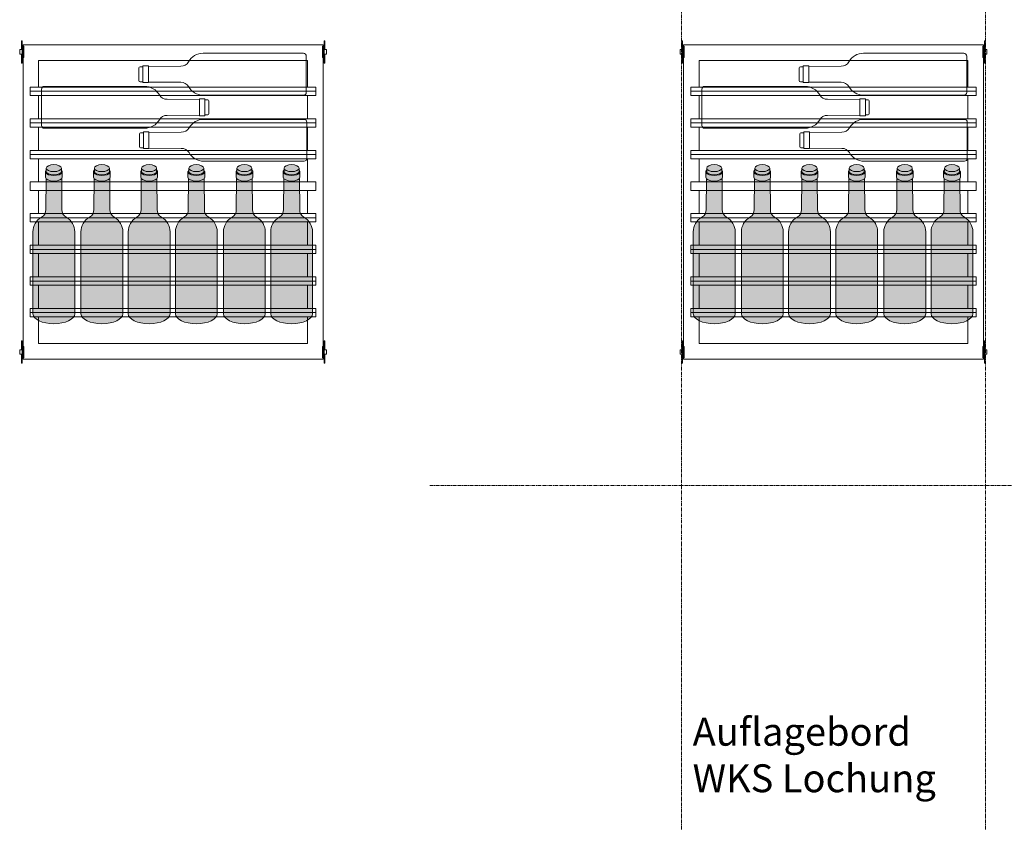
# Model space of a CAD drawing. Units: millimetres. Extents: x 7770 to 975806, y -37393 to 16511.
# Drawn here: x 36630 to 38395, y -32233 to -30795 of the extents above; entities that cross this region are included whole.
import ezdxf

# ---------------------------------------------------------------- set-up
doc = ezdxf.new("R2010")
doc.units = ezdxf.units.MM
doc.linetypes.add('CENTER', pattern=[10.159999999999998, 6.35, -1.27, 1.27, -1.27])
for name, color, linetype, lineweight in [('A_TEXT', 7, 'CONTINUOUS', 20), ('A_VOLL', 3, 'CONTINUOUS', 18), ('ZUBEHÖR', 40, 'CONTINUOUS', 13)]:
    doc.layers.add(name, color=color, linetype=linetype, lineweight=lineweight)
doc.styles.add('STYLE1', font='arial.ttf')

# ---------------------------------------------------------------- blocks, each defined once
blk = doc.blocks.new('A$C74f92cc3')
at = {"layer": 'ZUBEHÖR', "color": 252}
for p, q in [((-185, 37.50000000001455), (-5, 37.49999999999272)), ((0, 32.5), (0, -32.5)), ((-300, 11.50000000003638), (-299.9999999999854, -11.4999999999709)), ((-299.9999999999854, -11.4999999999709), (-300, 11.50000000003638)), ((-293, 13.50000000003638), (-298, 13.50000000003638)), ((-292.9999999999854, 15.0000000000291), (-293, -14.9999999999709)), ((-282.9999999999854, 15.0000000000291), (-293, 15.0000000000291)), ((-293, -14.9999999999709), (-293, 15.0000000000291)), ((-282.9999999999854, 15.0000000000291), (-283, -14.9999999999709)), ((-283, -14.9999999999709), (-282.9999999999854, 15.0000000000291)), ((-224.9999999999854, 14.50000000002183), (-282.9999999999854, 14.0000000000291)), ((-293, -13.4999999999709), (-298.0000000000146, -13.49999999996362)), ((-283, -14.9999999999709), (-293, -14.9999999999709)), ((-225, -14.4999999999709), (-283.0000000000146, -13.99999999997817)), ((-185.0000000000146, -37.49999999997817), (-5, -37.5))]:
    blk.add_line(p, q, dxfattribs=at)
for centre, radius, start, end in [((-185.0000000000146, 7.500000000021828), 30, 90, 150.7586714634981), ((-5, 32.5), 5, 0, 90), ((-224.2656476485281, 29.48201343694382), 14.99999999999964, 267.1938589298617, 330.758671463498), ((-298, 11.50000000003638), 2, 90, 180), ((-298, -11.4999999999709), 2, 180, 270), ((-224.2656476485427, -29.48201343688561), 14.99999999999964, 29.24132853650191, 92.80614106930553), ((-185, -7.499999999978172), 30, 209.2413285365019, 270), ((-5, -32.5), 5, 270, 0)]:
    blk.add_arc(centre, radius, start, end, dxfattribs=at)
blk = doc.blocks.new('A$Ccbf09a73')
at = {"layer": 'ZUBEHÖR', "color": 252}
for p, q in [((-14.9999999999709, 244.5258583941468), (-14.9999999999709, 254.5258583941468)), ((-13.4999999999709, 254.5258583941468), (-13.49999999994179, 260.7689720446906)), ((13.5000000000291, 254.5258583941468), (13.5000000000291, 260.7689720446433)), ((15.0000000000291, 244.5258583941395), (15.0000000000291, 254.5258583941468)), ((-14.4999999999709, 186.5258583941468), (-14.02148455454153, 242.0336500642334)), ((14.5000000000291, 186.5258583941395), (14.02148455459974, 242.0336500642115)), ((-37.4999999999709, 146.5258583941541), (-37.5, 3.637978807091713e-12)), ((37.50000000001455, 146.5258583941468), (37.5, -7.275957614183426e-12))]:
    blk.add_line(p, q, dxfattribs=at)
for centre, radius, start, end in [((-29.48201343687833, 185.7915060426894), 14.99999999999964, 299.2413285367333, 2.80614106930853), ((29.48201343693654, 185.7915060426822), 14.99999999999964, 177.1938589306915, 240.7586714632666), ((-7.499999999970896, 146.5258583941468), 30, 119.2413285367333, 180), ((7.500000000029104, 146.5258583941541), 30, 0, 60.75867146326665)]:
    blk.add_arc(centre, radius, start, end, dxfattribs=at)
blk.add_ellipse((4.365574568510056e-11, 260.7689720446688), major_axis=(13.49999999999272, -2.364686224609613e-11), ratio=0.4624528630018108, dxfattribs=at)
for centre, major_axis, ratio, start_param, end_param in [((2.91038304567337e-11, 254.5258583941431), (-15, -1.818989403545856e-12), 0.4676712671241451, 5.832158495381887, 9.875804772564505), ((2.91038304567337e-11, 254.5258583941213), (13.49999999999272, -2.364686224609613e-11), 0.405753260747537, 3.141592653589793, 6.283185307179586), ((2.91038304567337e-11, 244.5258583941359), (-15, -1.818989403545856e-12), 0.4676712671241451, 0, 3.141592653589793), ((0, 0), (-37.49999999999272, 4.547473508864641e-12), 0.4829436392757116, 0, 3.141592653589793)]:
    blk.add_ellipse(centre, major_axis=major_axis, ratio=ratio, start_param=start_param, end_param=end_param, dxfattribs=at)
blk = doc.blocks.new('*U285')
at = {"layer": 'ZUBEHÖR', "true_color": 0xffffff}
h = blk.add_hatch(color=7, dxfattribs=at)
h.dxf.hatch_style = 1
edge = h.paths.add_edge_path()
edge.add_ellipse((-213.7641098287859, -282.6228721583757), major_axis=(-13.49999999999272, 2.358596048250368e-11), ratio=0.4057532607475369, start_angle=-6.361109362927034e-13, end_angle=179.9999999999993)
edge.add_line((-200.2641098287859, -282.6228721583656), (-200.2641098287859, -276.3797585078853))
edge.add_ellipse((-213.7641098287713, -276.3797585078282), major_axis=(-13.49999999999272, 2.366090053666585e-11), ratio=0.4624528630018108, start_angle=359.9999999999229, end_angle=540.0000000000466, ccw=False)
edge.add_line((-227.2641098287568, -276.3797585078347), (-227.2641098287859, -282.6228721583183))
edge = h.paths.add_edge_path()
edge.add_ellipse((-213.7641098287859, -282.6228721583539), major_axis=(14.99999999999998, 1.82945580665699e-12), ratio=0.4676712671241459, start_angle=179.9999999999967, end_angle=359.9999999999966)
edge.add_ellipse((-213.7641098287859, -282.6228721583539), major_axis=(14.99999999999998, 1.82945580665699e-12), ratio=0.4676712671241459, start_angle=359.9999999999966, end_angle=385.8419327631019)
edge.add_line((-200.2641098287859, -279.5650744700638), (-200.2641098287859, -282.6228721583656))
edge.add_ellipse((-213.7641098287859, -282.6228721583757), major_axis=(-13.49999999999272, 2.358596048250368e-11), ratio=0.4057532607475369, start_angle=-6.252776074688882e-13, end_angle=179.9999999999994, ccw=False)
edge.add_line((-227.2641098287859, -282.6228721583183), (-227.2641098287716, -279.5650744700529))
edge.add_ellipse((-213.7641098287859, -282.6228721583539), major_axis=(14.99999999999998, 1.82945580665699e-12), ratio=0.4676712671241459, start_angle=154.1580672367506, end_angle=179.9999999999967)
edge = h.paths.add_edge_path()
edge.add_ellipse((-213.7641098287713, -276.3797585078282), major_axis=(-13.49999999999272, 2.366090053666585e-11), ratio=0.4624528630018108, start_angle=359.9999999999229, end_angle=540.0000000000466)
edge.add_ellipse((-213.7641098287713, -276.3797585078282), major_axis=(-13.49999999999272, 2.366090053666585e-11), ratio=0.4624528630018108, start_angle=180.0000000000466, end_angle=359.9999999999229)
edge = h.paths.add_edge_path()
edge.add_line((-198.7641098287859, -292.6228721583593), (-198.7641098287859, -282.6228721583524))
edge.add_ellipse((-213.7641098287859, -282.6228721583539), major_axis=(14.99999999999998, 1.82945580665699e-12), ratio=0.4676712671241459, start_angle=179.9999999999967, end_angle=359.99999999999665, ccw=False)
edge.add_line((-228.7641098287859, -282.6228721583553), (-228.7641098287859, -292.622872158363))
edge.add_ellipse((-213.7641098287859, -292.6228721583611), major_axis=(15, 1.83278647573087e-12), ratio=0.4676712671241452, start_angle=179.9999999999999, end_angle=200.8096850830812)
edge.add_ellipse((-213.7641098287859, -292.6228721583611), major_axis=(15, 1.83278647573087e-12), ratio=0.4676712671241452, start_angle=200.8096850830812, end_angle=339.1903149169096)
edge.add_ellipse((-213.7641098287859, -292.6228721583611), major_axis=(15, 1.83278647573087e-12), ratio=0.4676712671241452, start_angle=339.1903149169096, end_angle=359.9999999999999)
h = blk.add_hatch(color=7, dxfattribs=at)
h.dxf.hatch_style = 1
edge = h.paths.add_edge_path()
edge.add_ellipse((-127.635483330203, -282.6228721583757), major_axis=(-13.49999999999272, 2.358596048250368e-11), ratio=0.4057532607475369, start_angle=-6.361109362927034e-13, end_angle=179.9999999999993)
edge.add_line((-114.135483330203, -282.6228721583656), (-114.135483330203, -276.3797585078853))
edge.add_ellipse((-127.6354833301884, -276.3797585078282), major_axis=(-13.49999999999272, 2.366090053666585e-11), ratio=0.4624528630018108, start_angle=359.9999999999229, end_angle=540.0000000000466, ccw=False)
edge.add_line((-141.1354833301739, -276.3797585078347), (-141.135483330203, -282.6228721583183))
edge = h.paths.add_edge_path()
edge.add_ellipse((-127.635483330203, -282.6228721583539), major_axis=(14.99999999999998, 1.82945580665699e-12), ratio=0.4676712671241459, start_angle=179.9999999999967, end_angle=359.9999999999966)
edge.add_ellipse((-127.635483330203, -282.6228721583539), major_axis=(14.99999999999998, 1.82945580665699e-12), ratio=0.4676712671241459, start_angle=359.9999999999966, end_angle=385.8419327631019)
edge.add_line((-114.135483330203, -279.5650744700638), (-114.135483330203, -282.6228721583656))
edge.add_ellipse((-127.635483330203, -282.6228721583757), major_axis=(-13.49999999999272, 2.358596048250368e-11), ratio=0.4057532607475369, start_angle=-6.252776074688882e-13, end_angle=179.9999999999994, ccw=False)
edge.add_line((-141.135483330203, -282.6228721583183), (-141.1354833301887, -279.5650744700529))
edge.add_ellipse((-127.635483330203, -282.6228721583539), major_axis=(14.99999999999998, 1.82945580665699e-12), ratio=0.4676712671241459, start_angle=154.1580672367506, end_angle=179.9999999999967)
edge = h.paths.add_edge_path()
edge.add_ellipse((-127.6354833301884, -276.3797585078282), major_axis=(-13.49999999999272, 2.366090053666585e-11), ratio=0.4624528630018108, start_angle=359.9999999999229, end_angle=540.0000000000466)
edge.add_ellipse((-127.6354833301884, -276.3797585078282), major_axis=(-13.49999999999272, 2.366090053666585e-11), ratio=0.4624528630018108, start_angle=180.0000000000466, end_angle=359.9999999999229)
edge = h.paths.add_edge_path()
edge.add_line((-112.635483330203, -292.6228721583593), (-112.635483330203, -282.6228721583524))
edge.add_ellipse((-127.635483330203, -282.6228721583539), major_axis=(14.99999999999998, 1.82945580665699e-12), ratio=0.4676712671241459, start_angle=179.9999999999967, end_angle=359.99999999999665, ccw=False)
edge.add_line((-142.635483330203, -282.6228721583553), (-142.635483330203, -292.622872158363))
edge.add_ellipse((-127.635483330203, -292.6228721583611), major_axis=(15, 1.83278647573087e-12), ratio=0.4676712671241452, start_angle=179.9999999999999, end_angle=200.8096850830812)
edge.add_ellipse((-127.635483330203, -292.6228721583611), major_axis=(15, 1.83278647573087e-12), ratio=0.4676712671241452, start_angle=200.8096850830812, end_angle=339.1903149169096)
edge.add_ellipse((-127.635483330203, -292.6228721583611), major_axis=(15, 1.83278647573087e-12), ratio=0.4676712671241452, start_angle=339.1903149169096, end_angle=359.9999999999999)
h = blk.add_hatch(color=7, dxfattribs=at)
h.dxf.hatch_style = 1
edge = h.paths.add_edge_path()
edge.add_ellipse((-43.0068568316201, -282.6228721583757), major_axis=(-13.49999999999272, 2.358596048250368e-11), ratio=0.4057532607475369, start_angle=-6.361109362927034e-13, end_angle=179.9999999999993)
edge.add_line((-29.5068568316201, -282.6228721583656), (-29.5068568316201, -276.3797585078853))
edge.add_ellipse((-43.00685683160555, -276.3797585078282), major_axis=(-13.49999999999272, 2.366090053666585e-11), ratio=0.4624528630018108, start_angle=359.9999999999229, end_angle=540.0000000000466, ccw=False)
edge.add_line((-56.50685683159099, -276.3797585078347), (-56.5068568316201, -282.6228721583183))
edge = h.paths.add_edge_path()
edge.add_ellipse((-43.0068568316201, -282.6228721583539), major_axis=(14.99999999999998, 1.82945580665699e-12), ratio=0.4676712671241459, start_angle=179.9999999999967, end_angle=359.9999999999966)
edge.add_ellipse((-43.0068568316201, -282.6228721583539), major_axis=(14.99999999999998, 1.82945580665699e-12), ratio=0.4676712671241459, start_angle=359.9999999999966, end_angle=385.8419327631019)
edge.add_line((-29.5068568316201, -279.5650744700638), (-29.5068568316201, -282.6228721583656))
edge.add_ellipse((-43.0068568316201, -282.6228721583757), major_axis=(-13.49999999999272, 2.358596048250368e-11), ratio=0.4057532607475369, start_angle=-6.252776074688882e-13, end_angle=179.9999999999994, ccw=False)
edge.add_line((-56.5068568316201, -282.6228721583183), (-56.50685683160583, -279.5650744700529))
edge.add_ellipse((-43.0068568316201, -282.6228721583539), major_axis=(14.99999999999998, 1.82945580665699e-12), ratio=0.4676712671241459, start_angle=154.1580672367506, end_angle=179.9999999999967)
edge = h.paths.add_edge_path()
edge.add_ellipse((-43.00685683160555, -276.3797585078282), major_axis=(-13.49999999999272, 2.366090053666585e-11), ratio=0.4624528630018108, start_angle=359.9999999999229, end_angle=540.0000000000466)
edge.add_ellipse((-43.00685683160555, -276.3797585078282), major_axis=(-13.49999999999272, 2.366090053666585e-11), ratio=0.4624528630018108, start_angle=180.0000000000466, end_angle=359.9999999999229)
edge = h.paths.add_edge_path()
edge.add_line((-28.0068568316201, -292.6228721583593), (-28.0068568316201, -282.6228721583524))
edge.add_ellipse((-43.0068568316201, -282.6228721583539), major_axis=(14.99999999999998, 1.82945580665699e-12), ratio=0.4676712671241459, start_angle=179.9999999999967, end_angle=359.99999999999665, ccw=False)
edge.add_line((-58.0068568316201, -282.6228721583553), (-58.0068568316201, -292.622872158363))
edge.add_ellipse((-43.0068568316201, -292.6228721583611), major_axis=(15, 1.83278647573087e-12), ratio=0.4676712671241452, start_angle=179.9999999999999, end_angle=200.8096850830812)
edge.add_ellipse((-43.0068568316201, -292.6228721583611), major_axis=(15, 1.83278647573087e-12), ratio=0.4676712671241452, start_angle=200.8096850830812, end_angle=339.1903149169096)
edge.add_ellipse((-43.0068568316201, -292.6228721583611), major_axis=(15, 1.83278647573087e-12), ratio=0.4676712671241452, start_angle=339.1903149169096, end_angle=359.9999999999999)
h = blk.add_hatch(color=7, dxfattribs=at)
h.dxf.hatch_style = 1
edge = h.paths.add_edge_path()
edge.add_ellipse((41.62176966696279, -282.6228721583757), major_axis=(-13.49999999999272, 2.358596048250368e-11), ratio=0.4057532607475369, start_angle=-6.361109362927034e-13, end_angle=179.9999999999993)
edge.add_line((55.12176966696279, -282.6228721583656), (55.12176966696279, -276.3797585078853))
edge.add_ellipse((41.62176966697734, -276.3797585078282), major_axis=(-13.49999999999272, 2.366090053666585e-11), ratio=0.4624528630018108, start_angle=359.9999999999229, end_angle=540.0000000000466, ccw=False)
edge.add_line((28.1217696669919, -276.3797585078347), (28.12176966696279, -282.6228721583183))
edge = h.paths.add_edge_path()
edge.add_ellipse((41.62176966696279, -282.6228721583539), major_axis=(14.99999999999998, 1.82945580665699e-12), ratio=0.4676712671241459, start_angle=179.9999999999967, end_angle=359.9999999999966)
edge.add_ellipse((41.62176966696279, -282.6228721583539), major_axis=(14.99999999999998, 1.82945580665699e-12), ratio=0.4676712671241459, start_angle=359.9999999999966, end_angle=385.8419327631019)
edge.add_line((55.12176966696279, -279.5650744700638), (55.12176966696279, -282.6228721583656))
edge.add_ellipse((41.62176966696279, -282.6228721583757), major_axis=(-13.49999999999272, 2.358596048250368e-11), ratio=0.4057532607475369, start_angle=-6.252776074688882e-13, end_angle=179.9999999999994, ccw=False)
edge.add_line((28.12176966696279, -282.6228721583183), (28.12176966697706, -279.5650744700529))
edge.add_ellipse((41.62176966696279, -282.6228721583539), major_axis=(14.99999999999998, 1.82945580665699e-12), ratio=0.4676712671241459, start_angle=154.1580672367506, end_angle=179.9999999999967)
edge = h.paths.add_edge_path()
edge.add_ellipse((41.62176966697734, -276.3797585078282), major_axis=(-13.49999999999272, 2.366090053666585e-11), ratio=0.4624528630018108, start_angle=359.9999999999229, end_angle=540.0000000000466)
edge.add_ellipse((41.62176966697734, -276.3797585078282), major_axis=(-13.49999999999272, 2.366090053666585e-11), ratio=0.4624528630018108, start_angle=180.0000000000466, end_angle=359.9999999999229)
edge = h.paths.add_edge_path()
edge.add_line((56.62176966696279, -292.6228721583593), (56.62176966696279, -282.6228721583524))
edge.add_ellipse((41.62176966696279, -282.6228721583539), major_axis=(14.99999999999998, 1.82945580665699e-12), ratio=0.4676712671241459, start_angle=179.9999999999967, end_angle=359.99999999999665, ccw=False)
edge.add_line((26.62176966696279, -282.6228721583553), (26.62176966696279, -292.622872158363))
edge.add_ellipse((41.62176966696279, -292.6228721583611), major_axis=(15, 1.83278647573087e-12), ratio=0.4676712671241452, start_angle=179.9999999999999, end_angle=200.8096850830812)
edge.add_ellipse((41.62176966696279, -292.6228721583611), major_axis=(15, 1.83278647573087e-12), ratio=0.4676712671241452, start_angle=200.8096850830812, end_angle=339.1903149169096)
edge.add_ellipse((41.62176966696279, -292.6228721583611), major_axis=(15, 1.83278647573087e-12), ratio=0.4676712671241452, start_angle=339.1903149169096, end_angle=359.9999999999999)
h = blk.add_hatch(color=7, dxfattribs=at)
h.dxf.hatch_style = 1
edge = h.paths.add_edge_path()
edge.add_ellipse((127.7503961655457, -282.6228721583757), major_axis=(-13.49999999999272, 2.358596048250368e-11), ratio=0.4057532607475369, start_angle=-6.361109362927034e-13, end_angle=179.9999999999993)
edge.add_line((141.2503961655457, -282.6228721583656), (141.2503961655457, -276.3797585078853))
edge.add_ellipse((127.7503961655602, -276.3797585078282), major_axis=(-13.49999999999272, 2.366090053666585e-11), ratio=0.4624528630018108, start_angle=359.9999999999229, end_angle=540.0000000000466, ccw=False)
edge.add_line((114.2503961655748, -276.3797585078347), (114.2503961655457, -282.6228721583183))
edge = h.paths.add_edge_path()
edge.add_ellipse((127.7503961655457, -282.6228721583539), major_axis=(14.99999999999998, 1.82945580665699e-12), ratio=0.4676712671241459, start_angle=179.9999999999967, end_angle=359.9999999999966)
edge.add_ellipse((127.7503961655457, -282.6228721583539), major_axis=(14.99999999999998, 1.82945580665699e-12), ratio=0.4676712671241459, start_angle=359.9999999999966, end_angle=385.8419327631019)
edge.add_line((141.2503961655457, -279.5650744700638), (141.2503961655457, -282.6228721583656))
edge.add_ellipse((127.7503961655457, -282.6228721583757), major_axis=(-13.49999999999272, 2.358596048250368e-11), ratio=0.4057532607475369, start_angle=-6.252776074688882e-13, end_angle=179.9999999999994, ccw=False)
edge.add_line((114.2503961655457, -282.6228721583183), (114.2503961655599, -279.5650744700529))
edge.add_ellipse((127.7503961655457, -282.6228721583539), major_axis=(14.99999999999998, 1.82945580665699e-12), ratio=0.4676712671241459, start_angle=154.1580672367506, end_angle=179.9999999999967)
edge = h.paths.add_edge_path()
edge.add_ellipse((127.7503961655602, -276.3797585078282), major_axis=(-13.49999999999272, 2.366090053666585e-11), ratio=0.4624528630018108, start_angle=359.9999999999229, end_angle=540.0000000000466)
edge.add_ellipse((127.7503961655602, -276.3797585078282), major_axis=(-13.49999999999272, 2.366090053666585e-11), ratio=0.4624528630018108, start_angle=180.0000000000466, end_angle=359.9999999999229)
edge = h.paths.add_edge_path()
edge.add_line((142.7503961655457, -292.6228721583593), (142.7503961655457, -282.6228721583524))
edge.add_ellipse((127.7503961655457, -282.6228721583539), major_axis=(14.99999999999998, 1.82945580665699e-12), ratio=0.4676712671241459, start_angle=179.9999999999967, end_angle=359.99999999999665, ccw=False)
edge.add_line((112.7503961655457, -282.6228721583553), (112.7503961655457, -292.622872158363))
edge.add_ellipse((127.7503961655457, -292.6228721583611), major_axis=(15, 1.83278647573087e-12), ratio=0.4676712671241452, start_angle=179.9999999999999, end_angle=200.8096850830812)
edge.add_ellipse((127.7503961655457, -292.6228721583611), major_axis=(15, 1.83278647573087e-12), ratio=0.4676712671241452, start_angle=200.8096850830812, end_angle=339.1903149169096)
edge.add_ellipse((127.7503961655457, -292.6228721583611), major_axis=(15, 1.83278647573087e-12), ratio=0.4676712671241452, start_angle=339.1903149169096, end_angle=359.9999999999999)
h = blk.add_hatch(color=7, dxfattribs=at)
h.dxf.hatch_style = 1
edge = h.paths.add_edge_path()
edge.add_ellipse((212.3790226641286, -282.6228721583757), major_axis=(-13.49999999999272, 2.358596048250368e-11), ratio=0.4057532607475369, start_angle=-6.361109362927034e-13, end_angle=179.9999999999993)
edge.add_line((225.8790226641286, -282.6228721583656), (225.8790226641286, -276.3797585078853))
edge.add_ellipse((212.3790226641431, -276.3797585078282), major_axis=(-13.49999999999272, 2.366090053666585e-11), ratio=0.4624528630018108, start_angle=359.9999999999229, end_angle=540.0000000000466, ccw=False)
edge.add_line((198.8790226641577, -276.3797585078347), (198.8790226641286, -282.6228721583183))
edge = h.paths.add_edge_path()
edge.add_ellipse((212.3790226641286, -282.6228721583539), major_axis=(14.99999999999998, 1.82945580665699e-12), ratio=0.4676712671241459, start_angle=179.9999999999967, end_angle=359.9999999999966)
edge.add_ellipse((212.3790226641286, -282.6228721583539), major_axis=(14.99999999999998, 1.82945580665699e-12), ratio=0.4676712671241459, start_angle=359.9999999999966, end_angle=385.8419327631019)
edge.add_line((225.8790226641286, -279.5650744700638), (225.8790226641286, -282.6228721583656))
edge.add_ellipse((212.3790226641286, -282.6228721583757), major_axis=(-13.49999999999272, 2.358596048250368e-11), ratio=0.4057532607475369, start_angle=-6.252776074688882e-13, end_angle=179.9999999999994, ccw=False)
edge.add_line((198.8790226641286, -282.6228721583183), (198.8790226641428, -279.5650744700529))
edge.add_ellipse((212.3790226641286, -282.6228721583539), major_axis=(14.99999999999998, 1.82945580665699e-12), ratio=0.4676712671241459, start_angle=154.1580672367506, end_angle=179.9999999999967)
edge = h.paths.add_edge_path()
edge.add_ellipse((212.3790226641431, -276.3797585078282), major_axis=(-13.49999999999272, 2.366090053666585e-11), ratio=0.4624528630018108, start_angle=359.9999999999229, end_angle=540.0000000000466)
edge.add_ellipse((212.3790226641431, -276.3797585078282), major_axis=(-13.49999999999272, 2.366090053666585e-11), ratio=0.4624528630018108, start_angle=180.0000000000466, end_angle=359.9999999999229)
edge = h.paths.add_edge_path()
edge.add_line((227.3790226641286, -292.6228721583593), (227.3790226641286, -282.6228721583524))
edge.add_ellipse((212.3790226641286, -282.6228721583539), major_axis=(14.99999999999998, 1.82945580665699e-12), ratio=0.4676712671241459, start_angle=179.9999999999967, end_angle=359.99999999999665, ccw=False)
edge.add_line((197.3790226641286, -282.6228721583553), (197.3790226641286, -292.622872158363))
edge.add_ellipse((212.3790226641286, -292.6228721583611), major_axis=(15, 1.83278647573087e-12), ratio=0.4676712671241452, start_angle=179.9999999999999, end_angle=200.8096850830812)
edge.add_ellipse((212.3790226641286, -292.6228721583611), major_axis=(15, 1.83278647573087e-12), ratio=0.4676712671241452, start_angle=200.8096850830812, end_angle=339.1903149169096)
edge.add_ellipse((212.3790226641286, -292.6228721583611), major_axis=(15, 1.83278647573087e-12), ratio=0.4676712671241452, start_angle=339.1903149169096, end_angle=359.9999999999999)
at = {"layer": 'ZUBEHÖR', "true_color": 0x136734}
h = blk.add_hatch(color=116, dxfattribs=at)
h.dxf.hatch_style = 1
h.set_gradient(color1=(19, 103, 52), color2=(175, 217, 170), name='CYLINDER')
edge = h.paths.add_edge_path()
edge.add_arc((-206.2641098287859, -390.6228721583586), 30, 2.420953408738523e-11, 60.75867146300869)
edge.add_arc((-184.2820963918784, -351.3572245098148), 14.99999999999965, 177.1938589303619, 240.75867146299402, ccw=False)
edge.add_line((-199.264109828787, -350.6228721582276), (-199.7426252742153, -295.1150804882761))
edge.add_ellipse((-213.7641098287859, -292.6228721583611), major_axis=(15, 1.83278647573087e-12), ratio=0.4676712671241452, start_angle=200.8096850830813, end_angle=339.1903149169096, ccw=False)
edge.add_line((-227.7855943833566, -295.1150804882785), (-228.2641098287847, -350.6228721582204))
edge.add_arc((-243.2461232656934, -351.3572245098064), 14.99999999999968, -60.75867146300499, 2.806141069633611, ccw=False)
edge.add_arc((-221.2641098287859, -390.6228721583502), 29.99999999999999, 119.2413285369969, 179.9999999999886)
edge.add_line((-251.2641098287859, -390.6228721583443), (-251.264109828815, -537.1487305524523))
edge.add_ellipse((-213.764109828815, -537.148730552497), major_axis=(-37.49999999999272, 4.540332825902849e-12), ratio=0.4829436392757116, start_angle=-2.544443745170813e-14, end_angle=180)
edge.add_line((-176.264109828815, -537.1487305524614), (-176.2641098287859, -390.6228721583459))
h = blk.add_hatch(color=116, dxfattribs=at)
h.dxf.hatch_style = 1
h.set_gradient(color1=(19, 103, 52), color2=(175, 217, 170), name='CYLINDER')
edge = h.paths.add_edge_path()
edge.add_arc((-120.135483330203, -390.6228721583586), 30, 2.420953408738523e-11, 60.75867146300869)
edge.add_arc((-98.15346989329555, -351.3572245098148), 14.99999999999965, 177.1938589303619, 240.75867146299402, ccw=False)
edge.add_line((-113.1354833302041, -350.6228721582276), (-113.6139987756324, -295.1150804882761))
edge.add_ellipse((-127.635483330203, -292.6228721583611), major_axis=(15, 1.83278647573087e-12), ratio=0.4676712671241452, start_angle=200.8096850830813, end_angle=339.1903149169096, ccw=False)
edge.add_line((-141.6569678847737, -295.1150804882785), (-142.1354833302019, -350.6228721582204))
edge.add_arc((-157.1174967671105, -351.3572245098064), 14.99999999999968, -60.75867146300499, 2.806141069633611, ccw=False)
edge.add_arc((-135.135483330203, -390.6228721583502), 29.99999999999999, 119.2413285369969, 179.9999999999886)
edge.add_line((-165.135483330203, -390.6228721583443), (-165.1354833302321, -537.1487305524523))
edge.add_ellipse((-127.6354833302321, -537.148730552497), major_axis=(-37.49999999999272, 4.540332825902849e-12), ratio=0.4829436392757116, start_angle=-2.544443745170813e-14, end_angle=180)
edge.add_line((-90.13548333023209, -537.1487305524614), (-90.13548333020299, -390.6228721583459))
h = blk.add_hatch(color=116, dxfattribs=at)
h.dxf.hatch_style = 1
h.set_gradient(color1=(19, 103, 52), color2=(175, 217, 170), name='CYLINDER')
edge = h.paths.add_edge_path()
edge.add_arc((-35.5068568316201, -390.6228721583586), 30, 2.420953408738523e-11, 60.75867146300869)
edge.add_arc((-13.52484339471266, -351.3572245098148), 14.99999999999965, 177.1938589303619, 240.75867146299402, ccw=False)
edge.add_line((-28.50685683162123, -350.6228721582276), (-28.98537227704952, -295.1150804882761))
edge.add_ellipse((-43.0068568316201, -292.6228721583611), major_axis=(15, 1.83278647573087e-12), ratio=0.4676712671241452, start_angle=200.8096850830813, end_angle=339.1903149169096, ccw=False)
edge.add_line((-57.02834138619085, -295.1150804882785), (-57.50685683161896, -350.6228721582204))
edge.add_arc((-72.48887026852759, -351.3572245098064), 14.99999999999968, -60.75867146300499, 2.806141069633611, ccw=False)
edge.add_arc((-50.5068568316201, -390.6228721583502), 29.99999999999999, 119.2413285369969, 179.9999999999886)
edge.add_line((-80.5068568316201, -390.6228721583443), (-80.5068568316492, -537.1487305524523))
edge.add_ellipse((-43.0068568316492, -537.148730552497), major_axis=(-37.49999999999272, 4.540332825902849e-12), ratio=0.4829436392757116, start_angle=-2.544443745170813e-14, end_angle=180)
edge.add_line((-5.506856831649202, -537.1487305524614), (-5.506856831620098, -390.6228721583459))
h = blk.add_hatch(color=116, dxfattribs=at)
h.dxf.hatch_style = 1
h.set_gradient(color1=(19, 103, 52), color2=(175, 217, 170), name='CYLINDER')
edge = h.paths.add_edge_path()
edge.add_arc((49.12176966696279, -390.6228721583586), 30, 2.420953408738523e-11, 60.75867146300869)
edge.add_arc((71.10378310387023, -351.3572245098148), 14.99999999999965, 177.1938589303619, 240.75867146299402, ccw=False)
edge.add_line((56.12176966696165, -350.6228721582276), (55.64325422153337, -295.1150804882761))
edge.add_ellipse((41.62176966696279, -292.6228721583611), major_axis=(15, 1.83278647573087e-12), ratio=0.4676712671241452, start_angle=200.8096850830813, end_angle=339.1903149169096, ccw=False)
edge.add_line((27.60028511239204, -295.1150804882785), (27.12176966696393, -350.6228721582204))
edge.add_arc((12.1397562300553, -351.3572245098064), 14.99999999999968, -60.75867146300499, 2.806141069633611, ccw=False)
edge.add_arc((34.12176966696279, -390.6228721583502), 29.99999999999999, 119.2413285369969, 179.9999999999886)
edge.add_line((4.121769666962791, -390.6228721583443), (4.121769666933687, -537.1487305524523))
edge.add_ellipse((41.62176966693369, -537.148730552497), major_axis=(-37.49999999999272, 4.540332825902849e-12), ratio=0.4829436392757116, start_angle=-2.544443745170813e-14, end_angle=180)
edge.add_line((79.12176966693369, -537.1487305524614), (79.12176966696279, -390.6228721583459))
h = blk.add_hatch(color=116, dxfattribs=at)
h.dxf.hatch_style = 1
h.set_gradient(color1=(19, 103, 52), color2=(175, 217, 170), name='CYLINDER')
edge = h.paths.add_edge_path()
edge.add_arc((135.2503961655457, -390.6228721583586), 30, 2.420953408738523e-11, 60.75867146300869)
edge.add_arc((157.2324096024531, -351.3572245098148), 14.99999999999965, 177.1938589303619, 240.75867146299402, ccw=False)
edge.add_line((142.2503961655445, -350.6228721582276), (141.7718807201163, -295.1150804882761))
edge.add_ellipse((127.7503961655457, -292.6228721583611), major_axis=(15, 1.83278647573087e-12), ratio=0.4676712671241452, start_angle=200.8096850830813, end_angle=339.1903149169096, ccw=False)
edge.add_line((113.7289116109749, -295.1150804882785), (113.2503961655468, -350.6228721582204))
edge.add_arc((98.26838272863819, -351.3572245098064), 14.99999999999968, -60.75867146300499, 2.806141069633611, ccw=False)
edge.add_arc((120.2503961655457, -390.6228721583502), 29.99999999999999, 119.2413285369969, 179.9999999999886)
edge.add_line((90.25039616554568, -390.6228721583443), (90.25039616551658, -537.1487305524523))
edge.add_ellipse((127.7503961655166, -537.148730552497), major_axis=(-37.49999999999272, 4.540332825902849e-12), ratio=0.4829436392757116, start_angle=-2.544443745170813e-14, end_angle=180)
edge.add_line((165.2503961655166, -537.1487305524614), (165.2503961655457, -390.6228721583459))
h = blk.add_hatch(color=116, dxfattribs=at)
h.dxf.hatch_style = 1
h.set_gradient(color1=(19, 103, 52), color2=(175, 217, 170), name='CYLINDER')
edge = h.paths.add_edge_path()
edge.add_arc((219.8790226641286, -390.6228721583586), 30, 2.420953408738523e-11, 60.75867146300869)
edge.add_arc((241.861036101036, -351.3572245098148), 14.99999999999965, 177.1938589303619, 240.75867146299402, ccw=False)
edge.add_line((226.8790226641274, -350.6228721582276), (226.4005072186991, -295.1150804882761))
edge.add_ellipse((212.3790226641286, -292.6228721583611), major_axis=(15, 1.83278647573087e-12), ratio=0.4676712671241452, start_angle=200.8096850830813, end_angle=339.1903149169096, ccw=False)
edge.add_line((198.3575381095578, -295.1150804882785), (197.8790226641297, -350.6228721582204))
edge.add_arc((182.8970092272211, -351.3572245098064), 14.99999999999968, -60.75867146300499, 2.806141069633611, ccw=False)
edge.add_arc((204.8790226641286, -390.6228721583502), 29.99999999999999, 119.2413285369969, 179.9999999999886)
edge.add_line((174.8790226641286, -390.6228721583443), (174.8790226640995, -537.1487305524523))
edge.add_ellipse((212.3790226640995, -537.148730552497), major_axis=(-37.49999999999272, 4.540332825902849e-12), ratio=0.4829436392757116, start_angle=-2.544443745170813e-14, end_angle=180)
edge.add_line((249.8790226640995, -537.1487305524614), (249.8790226641286, -390.6228721583459))
at = {"layer": 'A_VOLL', "color": 252}
for p, q in [((-272, -47.99999999998545), (-272, -63.99999999996362)), ((-272, -47.99999999998545), (-270.5, -47.99999999998545)), ((-270.5, -47.99999999998545), (-270.5, -87.99999999998545)), ((270.5, -47.99999999998545), (270.5, -87.99999999998545)), ((272, -47.99999999998545), (270.5, -47.99999999998545)), ((272, -47.99999999998545), (272, -63.99999999996362)), ((-275, -63.9999999999709), (-275, -71.99999999998545)), ((-275, -63.9999999999709), (-270.5, -63.9999999999709)), ((-270.5, -57.99999999999272), (-267.5, -57.99999999998545)), ((-269, -57.99999999999272), (-269, -77.99999999998545)), ((-267.5, -57.99999999999272), (-267.5, -77.99999999998545)), ((267.5, -57.99999999999272), (267.5, -77.99999999998545)), ((270.5, -57.99999999999272), (267.5, -57.99999999998545)), ((269, -57.99999999999272), (269, -77.99999999998545)), ((275, -63.9999999999709), (270.5, -63.9999999999709)), ((275, -63.9999999999709), (275, -71.99999999998545)), ((-275, -71.99999999998545), (-270.5, -71.99999999997817)), ((-272, -71.99999999997817), (-272, -87.99999999998545)), ((-272, -87.99999999998545), (-270.5, -87.99999999998545)), ((-270.5, -77.99999999998545), (-267.5, -77.99999999998545)), ((270.5, -77.99999999998545), (267.5, -77.99999999998545)), ((275, -71.99999999998545), (270.5, -71.99999999997817)), ((272, -87.99999999998545), (270.5, -87.99999999998545)), ((272, -71.99999999997817), (272, -87.99999999998545)), ((256, -131.1666666666606), (-256, -131.1666666666606)), ((-256, -138.6666666666606), (256, -138.6666666666606)), ((256, -146.1666666666606), (-256, -146.1666666666606)), ((256, -187.8333333333248), (-256, -187.8333333333248)), ((-256, -195.3333333333248), (256, -195.3333333333248)), ((256, -202.8333333333248), (-256, -202.8333333333248)), ((256, -244.4999999999927), (-256, -244.4999999999927)), ((-256, -251.9999999999927), (256, -251.9999999999927)), ((256, -259.4999999999927), (-256, -259.4999999999927)), ((256, -301.1666666666606), (-256, -301.1666666666606)), ((-256, -301.1666666666606), (-256, -316.1666666666606)), ((256, -316.1666666666606), (-256, -316.1666666666606)), ((256, -301.1666666666606), (256, -316.1666666666606)), ((256, -357.8333333333248), (-256, -357.8333333333248)), ((-256, -365.3333333333248), (256, -365.3333333333248)), ((256, -372.8333333333248), (-256, -372.8333333333248)), ((256, -414.4999999999927), (-256, -414.4999999999927)), ((-256, -421.9999999999927), (256, -421.9999999999927)), ((256, -429.4999999999927), (-256, -429.4999999999927)), ((256, -471.1666666666606), (-256, -471.1666666666606)), ((-256, -478.6666666666606), (256, -478.6666666666606)), ((256, -486.1666666666606), (-256, -486.1666666666606)), ((256, -527.8333333333248), (-256, -527.8333333333248)), ((-256, -535.3333333333248), (256, -535.3333333333248)), ((256, -542.8333333333248), (-256, -542.8333333333248)), ((-272, -602.0000000000073), (-272, -586)), ((-272, -586), (-270.5, -586)), ((-270.5, -626), (-270.5, -586)), ((-270.5, -596), (-267.5, -596)), ((-269, -615.9999999999927), (-269, -596)), ((-267.5, -615.9999999999927), (-267.5, -596)), ((267.5, -615.9999999999927), (267.5, -596)), ((270.5, -596), (267.5, -596)), ((269, -615.9999999999927), (269, -596)), ((270.5, -626), (270.5, -586)), ((272, -586), (270.5, -586)), ((272, -602.0000000000073), (272, -586)), ((-275, -610.0000000000146), (-275, -602)), ((-275, -602), (-270.5, -602.0000000000073)), ((-275, -610.0000000000146), (-270.5, -610.0000000000146)), ((-272, -626), (-272, -610.0000000000218)), ((-270.5, -615.9999999999927), (-267.5, -616)), ((270.5, -615.9999999999927), (267.5, -616)), ((275, -602), (270.5, -602.0000000000073)), ((275, -610.0000000000146), (270.5, -610.0000000000146)), ((272, -626), (272, -610.0000000000218)), ((275, -610.0000000000146), (275, -602)), ((-272, -626), (-270.5, -626)), ((272, -626), (270.5, -626))]:
    blk.add_line(p, q, dxfattribs=at)
blk.add_lwpolyline([(-269, -618.4999999999927), (269, -618.4999999999927), (269, -55.49999999999272), (-269, -55.49999999999272)], close=True, dxfattribs=at)
for points in [[(241, -131.1666666666606), (241, -83.49999999999272), (-241, -83.49999999999272), (-241, -131.1666666666606)], [(-256, -131.1666666666606), (-256, -146.1666666666606)], [(256, -146.1666666666606), (256, -131.1666666666606)], [(-241, -146.1666666666606), (-241, -187.8333333333248)], [(241, -187.8333333333248), (241, -146.1666666666606)], [(-256, -187.8333333333248), (-256, -202.8333333333248)], [(256, -202.8333333333248), (256, -187.8333333333248)], [(-241, -202.8333333333248), (-241, -244.4999999999927)], [(241, -244.4999999999927), (241, -202.8333333333248)], [(-256, -244.4999999999927), (-256, -259.4999999999927)], [(256, -259.4999999999927), (256, -244.4999999999927)], [(-241, -259.4999999999927), (-241, -301.1666666666606)], [(241, -301.1666666666606), (241, -259.4999999999927)], [(-241, -316.166666666657), (-241, -357.8333333333248)], [(241, -357.8333333333248), (241, -316.1666666666606)], [(-256, -357.8333333333248), (-256, -372.8333333333248)], [(256, -372.8333333333248), (256, -357.8333333333248)], [(-241, -372.8333333333248), (-241, -414.4999999999927)], [(241, -414.4999999999927), (241, -372.8333333333248)], [(-256, -414.4999999999927), (-256, -429.4999999999927)], [(256, -429.4999999999927), (256, -414.4999999999927)], [(-241, -429.4999999999927), (-241, -471.1666666666606)], [(241, -471.1666666666606), (241, -429.4999999999927)], [(-256, -471.1666666666606), (-256, -486.1666666666606)], [(256, -486.1666666666606), (256, -471.1666666666606)], [(-241, -486.166666666657), (-241, -527.8333333333248)], [(241, -527.8333333333248), (241, -486.1666666666606)], [(-256, -527.8333333333248), (-256, -542.8333333333248)], [(256, -542.8333333333248), (256, -527.8333333333248)], [(-241, -542.8333333333248), (-241, -590.4999999999927), (241, -590.4999999999927), (241, -542.8333333333248)]]:
    blk.add_lwpolyline(points, dxfattribs=at)
at = {"layer": 'ZUBEHÖR', "color": 6}
for name, p in [('A$C74f92cc3', (238.7430765097233, -108.1146095380791)), ('A$C74f92cc3', (239.7029790372908, -226.4649134395841)), ('A$Ccbf09a73', (-213.764109828815, -537.148730552497)), ('A$Ccbf09a73', (-127.6354833302321, -537.148730552497)), ('A$Ccbf09a73', (-43.0068568316492, -537.148730552497)), ('A$Ccbf09a73', (41.62176966693369, -537.148730552497)), ('A$Ccbf09a73', (127.7503961655166, -537.148730552497)), ('A$Ccbf09a73', (212.3790226640995, -537.148730552497))]:
    blk.add_blockref(name, p, dxfattribs=at)
at = {"layer": 'ZUBEHÖR', "color": 6, "rotation": 180}
blk.add_blockref('A$C74f92cc3', (-235.8631000057067, -167.3820571516844), dxfattribs=at)

msp = doc.modelspace()

# ---------------------------------------------------------------- linework, layer by layer
at = {"layer": 'A_VOLL', "color": 40, "linetype": 'CENTER', "true_color": 0xf8d731}
msp.add_line((37364.6909220048, -31629.41207617989), (40233.60445686607, -31629.41207617989), dxfattribs=at)
for points in [[(37815.92998639939, -26945.36705212397), (37815.92998639939, -37370.31458194763)], [(38360.92998639939, -26945.36705212397), (38360.92998639939, -37370.31458194763)]]:
    msp.add_lwpolyline(points, dxfattribs=at)

# ---------------------------------------------------------------- block references
at = {"layer": 'A_VOLL', "color": 6}
for p in [(36904.73350728471, -30784.21868384994), (38088.42998639939, -30784.21868384994)]:
    msp.add_blockref('*U285', p, dxfattribs=at)

# ---------------------------------------------------------------- texts
at = {"layer": 'A_TEXT', "insert": (37835.92998639939, -32045.50429676956), "char_height": 50, "attachment_point": 1, "style": 'STYLE1'}
msp.add_mtext_dynamic_manual_height_columns('Auflagebord\\PWKS Lochung', width=895.446026508791, gutter_width=250, heights=[0], dxfattribs=at)

doc.saveas('drawing.dxf')
